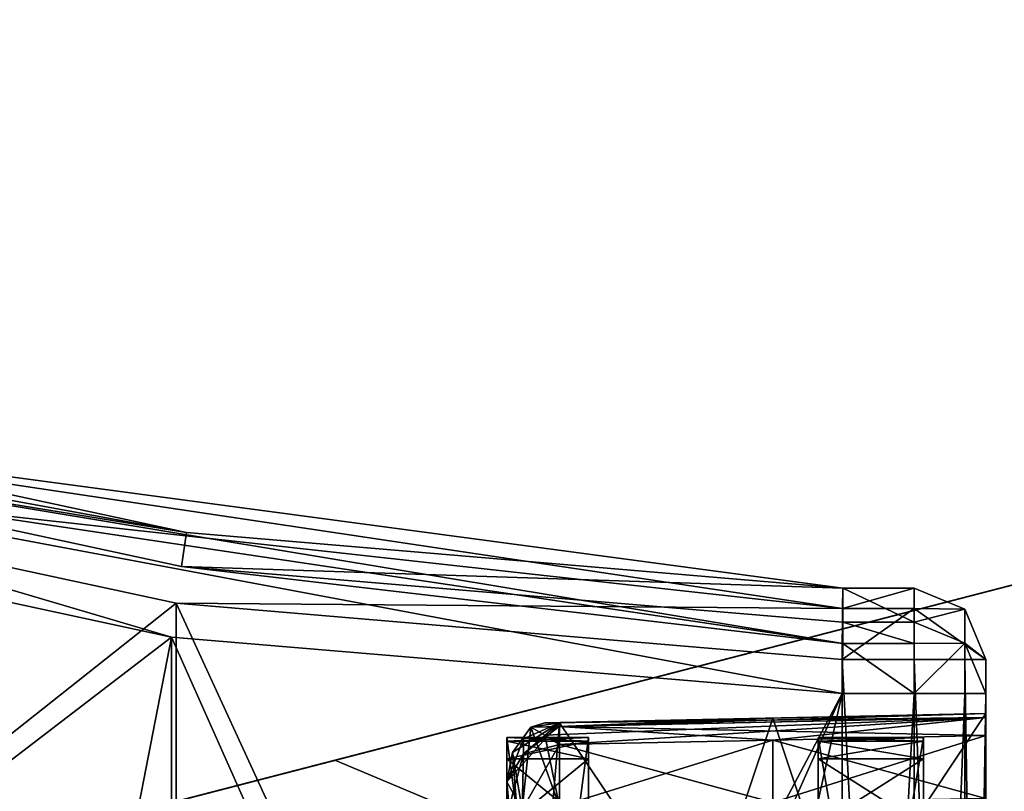
# Model space of a CAD drawing. Units: millimetres. Extents: x -196 to 156, y -496 to 100.
# Drawn here: x -156 to -142, y -11 to 0 of the extents above; entities that cross this region are included whole.
import ezdxf

# ---------------------------------------------------------------- set-up
doc = ezdxf.new("R2010")
doc.units = ezdxf.units.MM
doc.header["$LTSCALE"] = 41.718519
for name, color, linetype in [('18319', 7, 'CONTINUOUS'), ('18414', 7, 'CONTINUOUS'), ('2076', 7, 'CONTINUOUS'), ('2077', 7, 'CONTINUOUS'), ('2078', 7, 'CONTINUOUS'), ('2084', 7, 'CONTINUOUS'), ('2085', 7, 'CONTINUOUS'), ('2087', 7, 'CONTINUOUS'), ('2088', 7, 'CONTINUOUS'), ('2135', 7, 'CONTINUOUS'), ('2136', 7, 'CONTINUOUS'), ('2137', 7, 'CONTINUOUS'), ('2143', 7, 'CONTINUOUS'), ('2144', 7, 'CONTINUOUS'), ('2146', 7, 'CONTINUOUS'), ('2147', 7, 'CONTINUOUS'), ('2154', 7, 'CONTINUOUS'), ('2155', 7, 'CONTINUOUS'), ('2161', 7, 'CONTINUOUS'), ('2162', 7, 'CONTINUOUS'), ('2163', 7, 'CONTINUOUS'), ('2165', 7, 'CONTINUOUS'), ('2175', 7, 'CONTINUOUS'), ('2176', 7, 'CONTINUOUS'), ('2177', 7, 'CONTINUOUS'), ('2186', 7, 'CONTINUOUS'), ('2190', 7, 'CONTINUOUS'), ('2191', 7, 'CONTINUOUS'), ('2192', 7, 'CONTINUOUS'), ('2195', 7, 'CONTINUOUS'), ('2199', 7, 'CONTINUOUS'), ('2200', 7, 'CONTINUOUS'), ('2201', 7, 'CONTINUOUS'), ('2202', 7, 'CONTINUOUS'), ('2203', 7, 'CONTINUOUS'), ('2208', 7, 'CONTINUOUS'), ('2209', 7, 'CONTINUOUS'), ('2218', 7, 'CONTINUOUS'), ('2219', 7, 'CONTINUOUS'), ('2228', 7, 'CONTINUOUS'), ('2229', 7, 'CONTINUOUS'), ('2373', 7, 'CONTINUOUS'), ('2374', 7, 'CONTINUOUS'), ('2389', 7, 'CONTINUOUS'), ('2390', 7, 'CONTINUOUS')]:
    doc.layers.add(name, color=color, linetype=linetype)

msp = doc.modelspace()

# ---------------------------------------------------------------- linework, layer by layer
at = {"layer": '18319', "color": 4, "linetype": 'CONTINUOUS'}
msp.add_3dface([(-160.454, -10.623, 503.8), (-155.665, -15.971, 503.8), (-159.491, -13.623, 503.8), (-160.454, -10.623, 503.8)], dxfattribs=at)
at = {"layer": '18414', "color": 4, "linetype": 'CONTINUOUS'}
for points in [[(-156.209, -11.611, 506.006), (-155.629, -12.298, 505.991), (-160.454, -10.623, 503.8), (-156.209, -11.611, 506.006)], [(-155.629, -12.298, 505.991), (-155.088, -13.026, 505.976), (-160.454, -10.623, 503.8), (-155.629, -12.298, 505.991)], [(-155.088, -13.026, 505.976), (-154.59, -13.786, 505.961), (-160.454, -10.623, 503.8), (-155.088, -13.026, 505.976)], [(-154.59, -13.786, 505.961), (-154.133, -14.585, 505.944), (-160.454, -10.623, 503.8), (-154.59, -13.786, 505.961)], [(-160.454, -10.623, 503.8), (-154.133, -14.585, 505.944), (-155.665, -15.971, 503.8), (-160.454, -10.623, 503.8)]]:
    msp.add_3dface(points, dxfattribs=at)
at = {"layer": '2076', "color": 7, "linetype": 'CONTINUOUS', "true_color": 0xb0d945}
for points in [[(-143.202, -19, 492.181), (-143.202, -15.825, 489.006), (-143.202, -10.358, 491.091), (-143.202, -19, 492.181)], [(-143.202, -19, 497.896), (-143.202, -19, 492.181), (-143.202, -10.358, 491.091), (-143.202, -19, 497.896)], [(-143.202, -10.408, 487.216), (-143.202, -19, 485.831), (-143.202, -10.358, 486.921), (-143.202, -10.408, 487.216)], [(-143.202, -10.358, 486.921), (-143.202, -19, 485.831), (-143.202, -19, 480.116), (-143.202, -10.358, 486.921)], [(-143.202, -10.358, 491.091), (-143.202, -15.825, 489.006), (-143.202, -11.592, 490.446), (-143.202, -10.358, 491.091)], [(-143.202, -10.408, 490.796), (-143.202, -10.358, 491.091), (-143.202, -11.592, 490.446), (-143.202, -10.408, 490.796)], [(-143.202, -10.656, 487.384), (-143.202, -19, 485.831), (-143.202, -10.408, 487.216), (-143.202, -10.656, 487.384)], [(-143.202, -10.656, 490.628), (-143.202, -10.408, 490.796), (-143.202, -11.592, 490.446), (-143.202, -10.656, 490.628)], [(-143.202, -11.592, 487.566), (-143.202, -19, 485.831), (-143.202, -10.656, 487.384), (-143.202, -11.592, 487.566)]]:
    msp.add_3dface(points, dxfattribs=at)
at = {"layer": '2077', "color": 7, "linetype": 'CONTINUOUS', "true_color": 0xb0d945}
for points in [[(-144.675, -19, 485.831), (-144.675, -15.825, 489.006), (-144.675, -10.358, 486.921), (-144.675, -19, 485.831)], [(-144.675, -19, 480.116), (-144.675, -19, 485.831), (-144.675, -10.358, 486.921), (-144.675, -19, 480.116)], [(-144.675, -10.358, 486.921), (-144.675, -15.825, 489.006), (-144.675, -11.592, 487.566), (-144.675, -10.358, 486.921)], [(-144.675, -10.408, 490.796), (-144.675, -19, 492.181), (-144.675, -10.358, 491.091), (-144.675, -10.408, 490.796)], [(-144.675, -10.358, 491.091), (-144.675, -19, 492.181), (-144.675, -19, 497.896), (-144.675, -10.358, 491.091)], [(-144.675, -10.408, 487.216), (-144.675, -10.358, 486.921), (-144.675, -11.592, 487.566), (-144.675, -10.408, 487.216)], [(-144.675, -10.656, 490.628), (-144.675, -19, 492.181), (-144.675, -10.408, 490.796), (-144.675, -10.656, 490.628)], [(-144.675, -10.656, 487.384), (-144.675, -10.408, 487.216), (-144.675, -11.592, 487.566), (-144.675, -10.656, 487.384)], [(-144.675, -11.592, 490.446), (-144.675, -19, 492.181), (-144.675, -10.656, 490.628), (-144.675, -11.592, 490.446)]]:
    msp.add_3dface(points, dxfattribs=at)
at = {"layer": '2078', "color": 7, "linetype": 'CONTINUOUS', "true_color": 0xb0d945}
for points in [[(-143.202, -19, 497.896), (-143.202, -10.358, 491.091), (-144.675, -19, 497.896), (-143.202, -19, 497.896)], [(-143.202, -10.358, 491.091), (-144.675, -10.358, 491.091), (-144.675, -19, 497.896), (-143.202, -10.358, 491.091)], [(-143.202, -10.358, 486.921), (-143.202, -19, 480.116), (-144.675, -10.358, 486.921), (-143.202, -10.358, 486.921)], [(-143.202, -19, 480.116), (-144.675, -19, 480.116), (-144.675, -10.358, 486.921), (-143.202, -19, 480.116)]]:
    msp.add_3dface(points, dxfattribs=at)
at = {"layer": '2084', "color": 7, "linetype": 'CONTINUOUS', "true_color": 0xb0d945}
for points in [[(-143.202, -10.656, 490.628), (-143.202, -11.592, 490.446), (-144.675, -11.592, 490.446), (-143.202, -10.656, 490.628)], [(-143.202, -10.656, 490.628), (-144.675, -11.592, 490.446), (-144.675, -10.656, 490.628), (-143.202, -10.656, 490.628)]]:
    msp.add_3dface(points, dxfattribs=at)
at = {"layer": '2085', "color": 7, "linetype": 'CONTINUOUS', "true_color": 0xb0d945}
for points in [[(-143.202, -11.592, 487.566), (-143.202, -10.656, 487.384), (-144.675, -10.656, 487.384), (-143.202, -11.592, 487.566)], [(-143.202, -11.592, 487.566), (-144.675, -10.656, 487.384), (-144.675, -11.592, 487.566), (-143.202, -11.592, 487.566)]]:
    msp.add_3dface(points, dxfattribs=at)
at = {"layer": '2087', "color": 7, "linetype": 'CONTINUOUS', "true_color": 0xb0d945}
for points in [[(-143.202, -10.358, 491.091), (-143.202, -10.408, 490.796), (-144.675, -10.358, 491.091), (-143.202, -10.358, 491.091)], [(-143.202, -10.408, 490.796), (-144.675, -10.408, 490.796), (-144.675, -10.358, 491.091), (-143.202, -10.408, 490.796)], [(-143.202, -10.408, 490.796), (-143.202, -10.656, 490.628), (-144.675, -10.408, 490.796), (-143.202, -10.408, 490.796)], [(-143.202, -10.656, 490.628), (-144.675, -10.656, 490.628), (-144.675, -10.408, 490.796), (-143.202, -10.656, 490.628)]]:
    msp.add_3dface(points, dxfattribs=at)
at = {"layer": '2088', "color": 7, "linetype": 'CONTINUOUS', "true_color": 0xb0d945}
for points in [[(-143.202, -10.408, 487.216), (-143.202, -10.358, 486.921), (-144.675, -10.408, 487.216), (-143.202, -10.408, 487.216)], [(-143.202, -10.358, 486.921), (-144.675, -10.358, 486.921), (-144.675, -10.408, 487.216), (-143.202, -10.358, 486.921)], [(-143.202, -10.656, 487.384), (-143.202, -10.408, 487.216), (-144.675, -10.656, 487.384), (-143.202, -10.656, 487.384)], [(-143.202, -10.408, 487.216), (-144.675, -10.408, 487.216), (-144.675, -10.656, 487.384), (-143.202, -10.408, 487.216)]]:
    msp.add_3dface(points, dxfattribs=at)
at = {"layer": '2135', "color": 7, "linetype": 'CONTINUOUS', "true_color": 0xb0d945}
for points in [[(-147.888, -27.592, 490.796), (-147.888, -19, 490.886), (-147.888, -10.358, 491.091), (-147.888, -27.592, 490.796)], [(-147.888, -10.358, 491.091), (-147.888, -19, 490.886), (-147.888, -10.408, 490.796), (-147.888, -10.358, 491.091)], [(-147.888, -27.642, 491.091), (-147.888, -27.592, 490.796), (-147.888, -10.358, 491.091), (-147.888, -27.642, 491.091)], [(-147.888, -19, 497.896), (-147.888, -27.642, 491.091), (-147.888, -10.358, 491.091), (-147.888, -19, 497.896)], [(-147.888, -10.358, 486.921), (-147.888, -10.408, 487.216), (-147.888, -27.642, 486.921), (-147.888, -10.358, 486.921)], [(-147.888, -19, 480.116), (-147.888, -10.358, 486.921), (-147.888, -27.642, 486.921), (-147.888, -19, 480.116)], [(-147.888, -19, 490.886), (-147.888, -17.12, 489.006), (-147.888, -10.408, 490.796), (-147.888, -19, 490.886)], [(-147.888, -10.656, 487.384), (-147.888, -19, 487.126), (-147.888, -10.408, 487.216), (-147.888, -10.656, 487.384)], [(-147.888, -10.408, 487.216), (-147.888, -19, 487.126), (-147.888, -27.642, 486.921), (-147.888, -10.408, 487.216)], [(-147.888, -10.408, 490.796), (-147.888, -17.12, 489.006), (-147.888, -11.592, 490.446), (-147.888, -10.408, 490.796)], [(-147.888, -10.656, 490.628), (-147.888, -10.408, 490.796), (-147.888, -11.592, 490.446), (-147.888, -10.656, 490.628)], [(-147.888, -11.592, 487.566), (-147.888, -19, 487.126), (-147.888, -10.656, 487.384), (-147.888, -11.592, 487.566)]]:
    msp.add_3dface(points, dxfattribs=at)
at = {"layer": '2136', "color": 7, "linetype": 'CONTINUOUS', "true_color": 0xb0d945}
for points in [[(-149.031, -27.592, 487.216), (-149.031, -19, 487.126), (-149.031, -10.358, 486.921), (-149.031, -27.592, 487.216)], [(-149.031, -10.358, 486.921), (-149.031, -19, 487.126), (-149.031, -10.408, 487.216), (-149.031, -10.358, 486.921)], [(-149.031, -27.642, 486.921), (-149.031, -27.592, 487.216), (-149.031, -10.358, 486.921), (-149.031, -27.642, 486.921)], [(-149.031, -19, 480.116), (-149.031, -27.642, 486.921), (-149.031, -10.358, 486.921), (-149.031, -19, 480.116)], [(-149.031, -10.358, 491.091), (-149.031, -10.408, 490.796), (-149.031, -27.642, 491.091), (-149.031, -10.358, 491.091)], [(-149.031, -19, 497.896), (-149.031, -10.358, 491.091), (-149.031, -27.642, 491.091), (-149.031, -19, 497.896)], [(-149.031, -19, 487.126), (-149.031, -17.12, 489.006), (-149.031, -10.408, 487.216), (-149.031, -19, 487.126)], [(-149.031, -10.408, 487.216), (-149.031, -17.12, 489.006), (-149.031, -11.592, 487.566), (-149.031, -10.408, 487.216)], [(-149.031, -10.656, 490.628), (-149.031, -19, 490.886), (-149.031, -10.408, 490.796), (-149.031, -10.656, 490.628)], [(-149.031, -10.408, 490.796), (-149.031, -19, 490.886), (-149.031, -27.642, 491.091), (-149.031, -10.408, 490.796)], [(-149.031, -10.656, 487.384), (-149.031, -10.408, 487.216), (-149.031, -11.592, 487.566), (-149.031, -10.656, 487.384)], [(-149.031, -11.592, 490.446), (-149.031, -19, 490.886), (-149.031, -10.656, 490.628), (-149.031, -11.592, 490.446)]]:
    msp.add_3dface(points, dxfattribs=at)
at = {"layer": '2137', "color": 7, "linetype": 'CONTINUOUS', "true_color": 0xb0d945}
for points in [[(-147.888, -19, 497.896), (-147.888, -10.358, 491.091), (-149.031, -19, 497.896), (-147.888, -19, 497.896)], [(-147.888, -10.358, 491.091), (-149.031, -10.358, 491.091), (-149.031, -19, 497.896), (-147.888, -10.358, 491.091)], [(-147.888, -10.358, 486.921), (-147.888, -19, 480.116), (-149.031, -10.358, 486.921), (-147.888, -10.358, 486.921)], [(-147.888, -19, 480.116), (-149.031, -19, 480.116), (-149.031, -10.358, 486.921), (-147.888, -19, 480.116)]]:
    msp.add_3dface(points, dxfattribs=at)
at = {"layer": '2143', "color": 7, "linetype": 'CONTINUOUS', "true_color": 0xb0d945}
for points in [[(-147.888, -10.656, 490.628), (-147.888, -11.592, 490.446), (-149.031, -11.592, 490.446), (-147.888, -10.656, 490.628)], [(-147.888, -10.656, 490.628), (-149.031, -11.592, 490.446), (-149.031, -10.656, 490.628), (-147.888, -10.656, 490.628)]]:
    msp.add_3dface(points, dxfattribs=at)
at = {"layer": '2144', "color": 7, "linetype": 'CONTINUOUS', "true_color": 0xb0d945}
for points in [[(-147.888, -11.592, 487.566), (-147.888, -10.656, 487.384), (-149.031, -10.656, 487.384), (-147.888, -11.592, 487.566)], [(-147.888, -11.592, 487.566), (-149.031, -10.656, 487.384), (-149.031, -11.592, 487.566), (-147.888, -11.592, 487.566)]]:
    msp.add_3dface(points, dxfattribs=at)
at = {"layer": '2146', "color": 7, "linetype": 'CONTINUOUS', "true_color": 0xb0d945}
for points in [[(-147.888, -10.358, 491.091), (-147.888, -10.408, 490.796), (-149.031, -10.358, 491.091), (-147.888, -10.358, 491.091)], [(-147.888, -10.408, 490.796), (-149.031, -10.408, 490.796), (-149.031, -10.358, 491.091), (-147.888, -10.408, 490.796)], [(-147.888, -10.408, 490.796), (-147.888, -10.656, 490.628), (-149.031, -10.408, 490.796), (-147.888, -10.408, 490.796)], [(-147.888, -10.656, 490.628), (-149.031, -10.656, 490.628), (-149.031, -10.408, 490.796), (-147.888, -10.656, 490.628)]]:
    msp.add_3dface(points, dxfattribs=at)
at = {"layer": '2147', "color": 7, "linetype": 'CONTINUOUS', "true_color": 0xb0d945}
for points in [[(-147.888, -10.408, 487.216), (-147.888, -10.358, 486.921), (-149.031, -10.408, 487.216), (-147.888, -10.408, 487.216)], [(-147.888, -10.358, 486.921), (-149.031, -10.358, 486.921), (-149.031, -10.408, 487.216), (-147.888, -10.358, 486.921)], [(-147.888, -10.656, 487.384), (-147.888, -10.408, 487.216), (-149.031, -10.656, 487.384), (-147.888, -10.656, 487.384)], [(-147.888, -10.408, 487.216), (-149.031, -10.408, 487.216), (-149.031, -10.656, 487.384), (-147.888, -10.408, 487.216)]]:
    msp.add_3dface(points, dxfattribs=at)
at = {"layer": '2154', "color": 7, "linetype": 'CONTINUOUS'}
for points in [[(-162.799, -6.51, 506.006), (-156.518, -10.739, 506.006), (-153.658, -8.481, 506.006), (-162.799, -6.51, 506.006)], [(-156.518, -10.739, 506.006), (-153.658, -29.519, 506.006), (-153.658, -8.481, 506.006), (-156.518, -10.739, 506.006)], [(-153.658, -29.519, 506.006), (-144.342, -28.732, 506.006), (-153.658, -8.481, 506.006), (-153.658, -29.519, 506.006)], [(-153.658, -8.481, 506.006), (-144.342, -28.732, 506.006), (-144.342, -9.268, 506.006), (-153.658, -8.481, 506.006)], [(-143.331, -28.732, 506.006), (-143.331, -9.268, 506.006), (-144.342, -9.268, 506.006), (-143.331, -28.732, 506.006)], [(-144.342, -28.732, 506.006), (-143.331, -28.732, 506.006), (-144.342, -9.268, 506.006), (-144.342, -28.732, 506.006)], [(-156.518, -27.261, 506.006), (-153.658, -29.519, 506.006), (-156.518, -10.739, 506.006), (-156.518, -27.261, 506.006)]]:
    msp.add_3dface(points, dxfattribs=at)
at = {"layer": '2155', "color": 7, "linetype": 'CONTINUOUS'}
for points in [[(-162.929, -6.969, 476.706), (-153.723, -8.953, 476.706), (-157.127, -11.559, 476.706), (-162.929, -6.969, 476.706)], [(-157.127, -11.559, 476.706), (-153.723, -8.953, 476.706), (-157.126, -26.441, 476.706), (-157.127, -11.559, 476.706)], [(-157.126, -26.441, 476.706), (-153.723, -8.953, 476.706), (-153.723, -29.047, 476.706), (-157.126, -26.441, 476.706)], [(-153.723, -8.953, 476.706), (-144.341, -9.744, 476.706), (-149.246, -19, 476.706), (-153.723, -8.953, 476.706)], [(-153.723, -29.047, 476.706), (-153.723, -8.953, 476.706), (-149.246, -19, 476.706), (-153.723, -29.047, 476.706)], [(-149.246, -19, 476.706), (-144.341, -9.744, 476.706), (-147.831, -17.586, 476.706), (-149.246, -19, 476.706)], [(-144.341, -9.744, 476.706), (-146.417, -19, 476.706), (-147.831, -17.586, 476.706), (-144.341, -9.744, 476.706)], [(-144.341, -9.744, 476.706), (-144.341, -28.256, 476.706), (-146.417, -19, 476.706), (-144.341, -9.744, 476.706)], [(-143.331, -9.744, 476.706), (-143.331, -28.256, 476.706), (-144.341, -28.256, 476.706), (-143.331, -9.744, 476.706)], [(-144.341, -9.744, 476.706), (-143.331, -9.744, 476.706), (-144.341, -28.256, 476.706), (-144.341, -9.744, 476.706)]]:
    msp.add_3dface(points, dxfattribs=at)
at = {"layer": '2161', "color": 7, "linetype": 'CONTINUOUS'}
for points in [[(-149.031, -11.455, 491.168), (-149.031, -10.978, 491.252), (-149.031, -26.545, 491.168), (-149.031, -11.455, 491.168)], [(-149.031, -26.545, 491.168), (-149.031, -10.978, 491.252), (-149.031, -27.022, 491.252), (-149.031, -26.545, 491.168)], [(-149.031, -27.022, 491.252), (-149.031, -10.978, 491.252), (-149.031, -19, 497.337), (-149.031, -27.022, 491.252)], [(-149.031, -10.978, 486.76), (-149.031, -11.455, 486.844), (-149.031, -27.022, 486.76), (-149.031, -10.978, 486.76)], [(-149.031, -19, 480.675), (-149.031, -10.978, 486.76), (-149.031, -27.022, 486.76), (-149.031, -19, 480.675)]]:
    msp.add_3dface(points, dxfattribs=at)
at = {"layer": '2162', "color": 7, "linetype": 'CONTINUOUS'}
for points in [[(-142.331, -10.024, 487.057), (-145.309, -10.087, 487.013), (-148.294, -19, 479.925), (-142.331, -10.024, 487.057)], [(-142.331, -10.024, 487.057), (-148.294, -19, 479.925), (-142.331, -19, 479.821), (-142.331, -10.024, 487.057)], [(-142.331, -10.024, 490.955), (-142.331, -19, 498.191), (-145.309, -10.087, 490.999), (-142.331, -10.024, 490.955)], [(-145.309, -10.087, 490.999), (-142.331, -19, 498.191), (-148.294, -10.151, 491.043), (-145.309, -10.087, 490.999)], [(-148.294, -10.151, 486.969), (-148.294, -19, 479.925), (-145.309, -10.087, 487.013), (-148.294, -10.151, 486.969)], [(-148.294, -10.151, 491.043), (-142.331, -19, 498.191), (-148.294, -19, 498.087), (-148.294, -10.151, 491.043)]]:
    msp.add_3dface(points, dxfattribs=at)
at = {"layer": '2163', "color": 7, "linetype": 'CONTINUOUS'}
for points in [[(-142.331, -11.209, 490.344), (-142.331, -10.33, 490.499), (-145.309, -10.393, 490.541), (-142.331, -11.209, 490.344)], [(-148.294, -10.456, 490.583), (-145.308, -11.267, 490.387), (-145.309, -10.393, 490.541), (-148.294, -10.456, 490.583)], [(-148.294, -11.325, 490.43), (-145.308, -11.267, 490.387), (-148.294, -10.456, 490.583), (-148.294, -11.325, 490.43)], [(-145.308, -11.267, 490.387), (-142.331, -11.209, 490.344), (-145.309, -10.393, 490.541), (-145.308, -11.267, 490.387)]]:
    msp.add_3dface(points, dxfattribs=at)
at = {"layer": '2165', "color": 7, "linetype": 'CONTINUOUS'}
for points in [[(-142.331, -10.33, 487.513), (-145.308, -11.267, 487.625), (-145.309, -10.393, 487.471), (-142.331, -10.33, 487.513)], [(-142.331, -10.33, 487.513), (-142.331, -11.209, 487.668), (-145.308, -11.267, 487.625), (-142.331, -10.33, 487.513)], [(-148.294, -11.325, 487.582), (-148.294, -10.456, 487.429), (-145.309, -10.393, 487.471), (-148.294, -11.325, 487.582)], [(-145.308, -11.267, 487.625), (-148.294, -11.325, 487.582), (-145.309, -10.393, 487.471), (-145.308, -11.267, 487.625)]]:
    msp.add_3dface(points, dxfattribs=at)
at = {"layer": '2175', "color": 7, "linetype": 'CONTINUOUS'}
for points in [[(-145.309, -10.087, 487.013), (-142.331, -10.024, 487.057), (-148.298, -10.204, 487.264), (-145.309, -10.087, 487.013)], [(-142.331, -10.024, 487.057), (-142.331, -10.08, 487.35), (-148.298, -10.204, 487.264), (-142.331, -10.024, 487.057)], [(-142.331, -10.08, 487.35), (-142.331, -10.33, 487.513), (-148.298, -10.204, 487.264), (-142.331, -10.08, 487.35)], [(-148.294, -10.151, 486.969), (-145.309, -10.087, 487.013), (-148.298, -10.204, 487.264), (-148.294, -10.151, 486.969)], [(-142.331, -10.33, 487.513), (-145.309, -10.393, 487.471), (-148.298, -10.204, 487.264), (-142.331, -10.33, 487.513)], [(-145.309, -10.393, 487.471), (-148.294, -10.456, 487.429), (-148.298, -10.204, 487.264), (-145.309, -10.393, 487.471)]]:
    msp.add_3dface(points, dxfattribs=at)
at = {"layer": '2176', "color": 7, "linetype": 'CONTINUOUS'}
for points in [[(-142.331, -10.024, 490.955), (-145.309, -10.087, 490.999), (-148.499, -10.151, 490.896), (-142.331, -10.024, 490.955)], [(-142.331, -10.078, 490.665), (-142.331, -10.024, 490.955), (-148.499, -10.151, 490.896), (-142.331, -10.078, 490.665)], [(-148.499, -10.323, 490.639), (-142.331, -10.078, 490.665), (-148.694, -10.214, 490.751), (-148.499, -10.323, 490.639)], [(-148.694, -10.214, 490.751), (-142.331, -10.078, 490.665), (-148.499, -10.151, 490.896), (-148.694, -10.214, 490.751)], [(-148.294, -10.456, 490.583), (-142.331, -10.078, 490.665), (-148.499, -10.323, 490.639), (-148.294, -10.456, 490.583)], [(-145.309, -10.087, 490.999), (-148.294, -10.151, 491.043), (-148.499, -10.151, 490.896), (-145.309, -10.087, 490.999)], [(-142.331, -10.078, 490.665), (-148.294, -10.456, 490.583), (-145.309, -10.393, 490.541), (-142.331, -10.078, 490.665)], [(-142.331, -10.33, 490.499), (-142.331, -10.078, 490.665), (-145.309, -10.393, 490.541), (-142.331, -10.33, 490.499)]]:
    msp.add_3dface(points, dxfattribs=at)
at = {"layer": '2177', "color": 7, "linetype": 'CONTINUOUS'}
for points in [[(-162.526, -5.549, 504.989), (-153.515, -7.492, 504.989), (-162.656, -6.007, 477.689), (-162.526, -5.549, 504.989)], [(-162.656, -6.007, 477.689), (-153.515, -7.492, 504.989), (-153.581, -7.964, 477.689), (-162.656, -6.007, 477.689)], [(-153.515, -7.492, 504.989), (-144.331, -8.268, 504.989), (-153.581, -7.964, 477.689), (-153.515, -7.492, 504.989)], [(-153.581, -7.964, 477.689), (-144.331, -8.268, 504.989), (-144.331, -8.744, 477.689), (-153.581, -7.964, 477.689)]]:
    msp.add_3dface(points, dxfattribs=at)
at = {"layer": '2186', "color": 7, "linetype": 'CONTINUOUS'}
for points in [[(-148.294, -10.456, 487.429), (-148.294, -11.325, 487.582), (-148.816, -11.364, 487.362), (-148.294, -10.456, 487.429)], [(-148.294, -10.456, 487.429), (-148.816, -11.364, 487.362), (-148.8, -10.587, 487.241), (-148.294, -10.456, 487.429)], [(-149.031, -11.455, 486.844), (-149.031, -10.978, 486.76), (-148.8, -10.587, 487.241), (-149.031, -11.455, 486.844)], [(-148.816, -11.364, 487.362), (-149.031, -11.455, 486.844), (-148.8, -10.587, 487.241), (-148.816, -11.364, 487.362)]]:
    msp.add_3dface(points, dxfattribs=at)
at = {"layer": '2190', "color": 7, "linetype": 'CONTINUOUS'}
for points in [[(-148.816, -11.364, 490.65), (-148.694, -10.214, 490.751), (-148.954, -10.567, 490.988), (-148.816, -11.364, 490.65)], [(-148.294, -11.325, 490.43), (-148.694, -10.214, 490.751), (-148.816, -11.364, 490.65), (-148.294, -11.325, 490.43)], [(-148.294, -11.325, 490.43), (-148.499, -10.323, 490.639), (-148.694, -10.214, 490.751), (-148.294, -11.325, 490.43)], [(-148.294, -11.325, 490.43), (-148.294, -10.456, 490.583), (-148.499, -10.323, 490.639), (-148.294, -11.325, 490.43)], [(-149.031, -10.978, 491.252), (-148.816, -11.364, 490.65), (-148.954, -10.567, 490.988), (-149.031, -10.978, 491.252)], [(-149.031, -10.978, 491.252), (-149.031, -11.455, 491.168), (-148.816, -11.364, 490.65), (-149.031, -10.978, 491.252)]]:
    msp.add_3dface(points, dxfattribs=at)
at = {"layer": '2191', "color": 7, "linetype": 'CONTINUOUS'}
for points in [[(-148.294, -10.151, 491.043), (-148.294, -19, 498.087), (-148.954, -10.567, 490.988), (-148.294, -10.151, 491.043)], [(-148.694, -10.214, 490.751), (-148.294, -10.151, 491.043), (-148.954, -10.567, 490.988), (-148.694, -10.214, 490.751)], [(-148.294, -10.151, 491.043), (-148.694, -10.214, 490.751), (-148.499, -10.151, 490.896), (-148.294, -10.151, 491.043)], [(-148.294, -19, 498.087), (-149.031, -10.978, 491.252), (-148.954, -10.567, 490.988), (-148.294, -19, 498.087)], [(-149.031, -19, 497.337), (-149.031, -10.978, 491.252), (-148.294, -19, 498.087), (-149.031, -19, 497.337)]]:
    msp.add_3dface(points, dxfattribs=at)
at = {"layer": '2192', "color": 7, "linetype": 'CONTINUOUS'}
for points in [[(-149.031, -10.978, 486.76), (-149.031, -19, 480.675), (-148.294, -10.151, 486.969), (-149.031, -10.978, 486.76)], [(-149.031, -10.978, 486.76), (-148.294, -10.151, 486.969), (-148.8, -10.376, 486.919), (-149.031, -10.978, 486.76)], [(-149.031, -19, 480.675), (-148.294, -19, 479.925), (-148.294, -10.151, 486.969), (-149.031, -19, 480.675)]]:
    msp.add_3dface(points, dxfattribs=at)
at = {"layer": '2195', "color": 7, "linetype": 'CONTINUOUS'}
for points in [[(-148.294, -10.151, 486.969), (-148.298, -10.204, 487.264), (-148.8, -10.587, 487.241), (-148.294, -10.151, 486.969)], [(-148.8, -10.376, 486.919), (-148.294, -10.151, 486.969), (-148.8, -10.587, 487.241), (-148.8, -10.376, 486.919)], [(-148.298, -10.204, 487.264), (-148.294, -10.456, 487.429), (-148.8, -10.587, 487.241), (-148.298, -10.204, 487.264)], [(-149.031, -10.978, 486.76), (-148.8, -10.376, 486.919), (-148.8, -10.587, 487.241), (-149.031, -10.978, 486.76)]]:
    msp.add_3dface(points, dxfattribs=at)
at = {"layer": '2199', "color": 7, "linetype": 'CONTINUOUS'}
for points in [[(-144.331, -8.744, 477.689), (-144.331, -8.268, 504.989), (-143.331, -8.744, 477.689), (-144.331, -8.744, 477.689)], [(-143.331, -8.744, 477.689), (-144.331, -8.268, 504.989), (-143.331, -8.268, 504.989), (-143.331, -8.744, 477.689)]]:
    msp.add_3dface(points, dxfattribs=at)
at = {"layer": '2200', "color": 7, "linetype": 'CONTINUOUS'}
for points in [[(-142.331, -19, 498.191), (-142.331, -10.024, 490.955), (-142.331, -9.268, 505.006), (-142.331, -19, 498.191)], [(-142.331, -19, 498.191), (-142.331, -9.268, 505.006), (-142.331, -28.732, 505.006), (-142.331, -19, 498.191)], [(-142.331, -10.024, 490.955), (-142.331, -10.08, 487.35), (-142.331, -9.268, 505.006), (-142.331, -10.024, 490.955)], [(-142.331, -10.08, 487.35), (-142.331, -10.024, 487.057), (-142.331, -9.268, 505.006), (-142.331, -10.08, 487.35)], [(-142.331, -9.268, 505.006), (-142.331, -10.024, 487.057), (-142.331, -9.744, 477.706), (-142.331, -9.268, 505.006)], [(-142.331, -10.024, 487.057), (-142.331, -19, 479.821), (-142.331, -9.744, 477.706), (-142.331, -10.024, 487.057)], [(-142.331, -9.744, 477.706), (-142.331, -19, 479.821), (-142.331, -28.256, 477.706), (-142.331, -9.744, 477.706)], [(-142.331, -10.024, 490.955), (-142.331, -10.078, 490.665), (-142.331, -10.33, 487.513), (-142.331, -10.024, 490.955)], [(-142.331, -10.08, 487.35), (-142.331, -10.024, 490.955), (-142.331, -10.33, 487.513), (-142.331, -10.08, 487.35)], [(-142.331, -10.078, 490.665), (-142.331, -10.33, 490.499), (-142.331, -11.465, 489.006), (-142.331, -10.078, 490.665)], [(-142.331, -10.33, 487.513), (-142.331, -10.078, 490.665), (-142.331, -11.209, 487.668), (-142.331, -10.33, 487.513)], [(-142.331, -11.209, 487.668), (-142.331, -10.078, 490.665), (-142.331, -11.45, 487.818), (-142.331, -11.209, 487.668)], [(-142.331, -11.45, 487.818), (-142.331, -10.078, 490.665), (-142.331, -11.521, 488.089), (-142.331, -11.45, 487.818)], [(-142.331, -11.521, 488.089), (-142.331, -10.078, 490.665), (-142.331, -11.465, 489.006), (-142.331, -11.521, 488.089)], [(-142.331, -11.449, 490.196), (-142.331, -11.521, 489.923), (-142.331, -10.33, 490.499), (-142.331, -11.449, 490.196)], [(-142.331, -10.33, 490.499), (-142.331, -11.521, 489.923), (-142.331, -11.465, 489.006), (-142.331, -10.33, 490.499)], [(-142.331, -11.209, 490.344), (-142.331, -11.449, 490.196), (-142.331, -10.33, 490.499), (-142.331, -11.209, 490.344)]]:
    msp.add_3dface(points, dxfattribs=at)
at = {"layer": '2201', "color": 7, "linetype": 'CONTINUOUS'}
for points in [[(-143.331, -9.268, 506.006), (-143.331, -28.732, 506.006), (-142.625, -28.732, 505.713), (-143.331, -9.268, 506.006)], [(-142.625, -9.268, 505.713), (-143.331, -9.268, 506.006), (-142.625, -28.732, 505.713), (-142.625, -9.268, 505.713)], [(-142.331, -28.732, 505.006), (-142.331, -9.268, 505.006), (-142.625, -9.268, 505.713), (-142.331, -28.732, 505.006)], [(-142.331, -28.732, 505.006), (-142.625, -9.268, 505.713), (-142.625, -28.732, 505.713), (-142.331, -28.732, 505.006)]]:
    msp.add_3dface(points, dxfattribs=at)
at = {"layer": '2202', "color": 7, "linetype": 'CONTINUOUS'}
for points in [[(-143.331, -28.256, 476.706), (-143.331, -9.744, 476.706), (-142.625, -9.744, 476.999), (-143.331, -28.256, 476.706)], [(-143.331, -28.256, 476.706), (-142.625, -9.744, 476.999), (-142.625, -28.256, 476.999), (-143.331, -28.256, 476.706)], [(-142.331, -9.744, 477.706), (-142.331, -28.256, 477.706), (-142.625, -28.256, 476.999), (-142.331, -9.744, 477.706)], [(-142.625, -9.744, 476.999), (-142.331, -9.744, 477.706), (-142.625, -28.256, 476.999), (-142.625, -9.744, 476.999)]]:
    msp.add_3dface(points, dxfattribs=at)
at = {"layer": '2203', "color": 7, "linetype": 'CONTINUOUS'}
for points in [[(-143.331, -8.744, 477.689), (-143.331, -8.268, 504.989), (-142.624, -8.561, 504.994), (-143.331, -8.744, 477.689)], [(-142.624, -9.037, 477.694), (-143.331, -8.744, 477.689), (-142.624, -8.561, 504.994), (-142.624, -9.037, 477.694)], [(-142.331, -9.268, 505.006), (-142.624, -9.037, 477.694), (-142.624, -8.561, 504.994), (-142.331, -9.268, 505.006)], [(-142.331, -9.268, 505.006), (-142.331, -9.744, 477.706), (-142.624, -9.037, 477.694), (-142.331, -9.268, 505.006)]]:
    msp.add_3dface(points, dxfattribs=at)
at = {"layer": '2208', "color": 7, "linetype": 'CONTINUOUS'}
for points in [[(-162.738, -6.295, 476.993), (-162.656, -6.007, 477.689), (-144.332, -9.043, 476.993), (-162.738, -6.295, 476.993)], [(-162.656, -6.007, 477.689), (-153.581, -7.964, 477.689), (-144.332, -9.043, 476.993), (-162.656, -6.007, 477.689)], [(-153.723, -8.953, 476.706), (-162.929, -6.969, 476.706), (-162.738, -6.295, 476.993), (-153.723, -8.953, 476.706)], [(-144.341, -9.744, 476.706), (-153.723, -8.953, 476.706), (-162.738, -6.295, 476.993), (-144.341, -9.744, 476.706)], [(-144.341, -9.744, 476.706), (-162.738, -6.295, 476.993), (-144.332, -9.043, 476.993), (-144.341, -9.744, 476.706)], [(-153.581, -7.964, 477.689), (-144.331, -8.744, 477.689), (-144.332, -9.043, 476.993), (-153.581, -7.964, 477.689)]]:
    msp.add_3dface(points, dxfattribs=at)
at = {"layer": '2209', "color": 7, "linetype": 'CONTINUOUS'}
for points in [[(-144.332, -9.043, 476.993), (-144.331, -8.744, 477.689), (-143.331, -9.043, 476.993), (-144.332, -9.043, 476.993)], [(-144.331, -8.744, 477.689), (-143.331, -8.744, 477.689), (-143.331, -9.043, 476.993), (-144.331, -8.744, 477.689)], [(-143.331, -9.744, 476.706), (-144.341, -9.744, 476.706), (-144.332, -9.043, 476.993), (-143.331, -9.744, 476.706)], [(-143.331, -9.744, 476.706), (-144.332, -9.043, 476.993), (-143.331, -9.043, 476.993), (-143.331, -9.744, 476.706)]]:
    msp.add_3dface(points, dxfattribs=at)
at = {"layer": '2218', "color": 7, "linetype": 'CONTINUOUS'}
for points in [[(-153.515, -7.492, 504.989), (-162.526, -5.549, 504.989), (-162.604, -5.824, 505.707), (-153.515, -7.492, 504.989)], [(-162.604, -5.824, 505.707), (-162.799, -6.51, 506.006), (-144.336, -8.554, 505.707), (-162.604, -5.824, 505.707)], [(-144.331, -8.268, 504.989), (-153.515, -7.492, 504.989), (-162.604, -5.824, 505.707), (-144.331, -8.268, 504.989)], [(-144.331, -8.268, 504.989), (-162.604, -5.824, 505.707), (-144.336, -8.554, 505.707), (-144.331, -8.268, 504.989)], [(-162.799, -6.51, 506.006), (-153.658, -8.481, 506.006), (-144.336, -8.554, 505.707), (-162.799, -6.51, 506.006)], [(-153.658, -8.481, 506.006), (-144.342, -9.268, 506.006), (-144.336, -8.554, 505.707), (-153.658, -8.481, 506.006)]]:
    msp.add_3dface(points, dxfattribs=at)
at = {"layer": '2219', "color": 7, "linetype": 'CONTINUOUS'}
for points in [[(-143.331, -8.268, 504.989), (-144.331, -8.268, 504.989), (-144.336, -8.554, 505.707), (-143.331, -8.268, 504.989)], [(-143.331, -8.268, 504.989), (-144.336, -8.554, 505.707), (-143.331, -8.554, 505.707), (-143.331, -8.268, 504.989)], [(-144.342, -9.268, 506.006), (-143.331, -9.268, 506.006), (-143.331, -8.554, 505.707), (-144.342, -9.268, 506.006)], [(-144.336, -8.554, 505.707), (-144.342, -9.268, 506.006), (-143.331, -8.554, 505.707), (-144.336, -8.554, 505.707)]]:
    msp.add_3dface(points, dxfattribs=at)
at = {"layer": '2228', "color": 7, "linetype": 'CONTINUOUS'}
for points in [[(-143.331, -8.268, 504.989), (-143.331, -8.554, 505.707), (-142.624, -8.561, 504.994), (-143.331, -8.268, 504.989)], [(-143.331, -9.268, 506.006), (-142.331, -9.268, 505.006), (-143.331, -8.554, 505.707), (-143.331, -9.268, 506.006)], [(-143.331, -8.554, 505.707), (-142.331, -9.268, 505.006), (-142.624, -8.561, 504.994), (-143.331, -8.554, 505.707)], [(-142.331, -9.268, 505.006), (-143.331, -9.268, 506.006), (-142.625, -9.268, 505.713), (-142.331, -9.268, 505.006)]]:
    msp.add_3dface(points, dxfattribs=at)
at = {"layer": '2229', "color": 7, "linetype": 'CONTINUOUS'}
for points in [[(-143.331, -9.043, 476.993), (-143.331, -8.744, 477.689), (-142.624, -9.037, 477.694), (-143.331, -9.043, 476.993)], [(-143.331, -9.744, 476.706), (-143.331, -9.043, 476.993), (-142.624, -9.037, 477.694), (-143.331, -9.744, 476.706)], [(-142.625, -9.744, 476.999), (-143.331, -9.744, 476.706), (-142.624, -9.037, 477.694), (-142.625, -9.744, 476.999)], [(-142.331, -9.744, 477.706), (-142.625, -9.744, 476.999), (-142.624, -9.037, 477.694), (-142.331, -9.744, 477.706)]]:
    msp.add_3dface(points, dxfattribs=at)
at = {"layer": '2373', "linetype": 'CONTINUOUS'}
msp.add_3dface([(-97.338, -3.302, -605.811), (-112.649, -13.881, -589.433), (-154.097, -17.981, -547.185), (-97.338, -3.302, -605.811)], dxfattribs=at)
at = {"layer": '2374', "linetype": 'CONTINUOUS'}
for points in [[(-115.862, -1.477, -589.438), (-157.898, -12.349, -534.993), (-111.392, -0.317, -583.648), (-115.862, -1.477, -589.438)], [(-111.392, -0.317, -583.648), (-157.898, -12.349, -534.993), (-151.438, -10.674, -531.779), (-111.392, -0.317, -583.648)], [(-141.688, -14.772, -539.785), (-111.392, -0.317, -583.648), (-151.438, -10.674, -531.779), (-141.688, -14.772, -539.785)], [(-115.862, -1.477, -589.438), (-154.097, -17.981, -547.185), (-157.898, -12.349, -534.993), (-115.862, -1.477, -589.438)], [(-97.338, -3.302, -605.811), (-154.097, -17.981, -547.185), (-115.862, -1.477, -589.438), (-97.338, -3.302, -605.811)], [(-172.9, -16.228, -467.1), (-165.73, -14.37, -467.1), (-151.438, -10.674, -531.779), (-172.9, -16.228, -467.1)], [(-157.898, -12.349, -534.993), (-172.9, -16.228, -467.1), (-151.438, -10.674, -531.779), (-157.898, -12.349, -534.993)], [(-165.73, -14.37, -467.1), (-141.688, -14.772, -539.785), (-151.438, -10.674, -531.779), (-165.73, -14.37, -467.1)]]:
    msp.add_3dface(points, dxfattribs=at)
at = {"layer": '2389', "linetype": 'CONTINUOUS'}
for points in [[(-91.82, -1.875, -595.939), (-144.539, -15.509, -541.485), (-111.681, -3.433, -584.977), (-91.82, -1.875, -595.939)], [(-95.692, -2.877, -602.867), (-114.097, -4.06, -588.107), (-151.246, -17.244, -545.485), (-95.692, -2.877, -602.867)], [(-111.681, -3.433, -584.977), (-144.539, -15.509, -541.485), (-152.184, -13.908, -532.517), (-111.681, -3.433, -584.977)], [(-111.681, -3.433, -584.977), (-152.184, -13.908, -532.517), (-114.097, -4.06, -588.107), (-111.681, -3.433, -584.977)], [(-114.097, -4.06, -588.107), (-152.184, -13.908, -532.517), (-155.675, -14.813, -534.254), (-114.097, -4.06, -588.107)], [(-114.097, -4.06, -588.107), (-155.675, -14.813, -534.254), (-151.246, -17.244, -545.485), (-114.097, -4.06, -588.107)]]:
    msp.add_3dface(points, dxfattribs=at)
at = {"layer": '2390', "linetype": 'CONTINUOUS'}
for points in [[(-144.539, -15.509, -541.485), (-91.82, -1.875, -595.939), (-109.944, -10.138, -584.974), (-144.539, -15.509, -541.485)], [(-95.692, -2.877, -602.867), (-151.246, -17.244, -545.485), (-112.36, -10.765, -588.104), (-95.692, -2.877, -602.867)], [(-112.36, -10.765, -588.104), (-153.938, -21.518, -534.252), (-109.944, -10.138, -584.974), (-112.36, -10.765, -588.104)], [(-109.944, -10.138, -584.974), (-153.938, -21.518, -534.252), (-150.446, -20.613, -532.515), (-109.944, -10.138, -584.974)], [(-144.539, -15.509, -541.485), (-109.944, -10.138, -584.974), (-150.446, -20.613, -532.515), (-144.539, -15.509, -541.485)], [(-112.36, -10.765, -588.104), (-151.246, -17.244, -545.485), (-153.938, -21.518, -534.252), (-112.36, -10.765, -588.104)]]:
    msp.add_3dface(points, dxfattribs=at)

doc.saveas('drawing.dxf')
